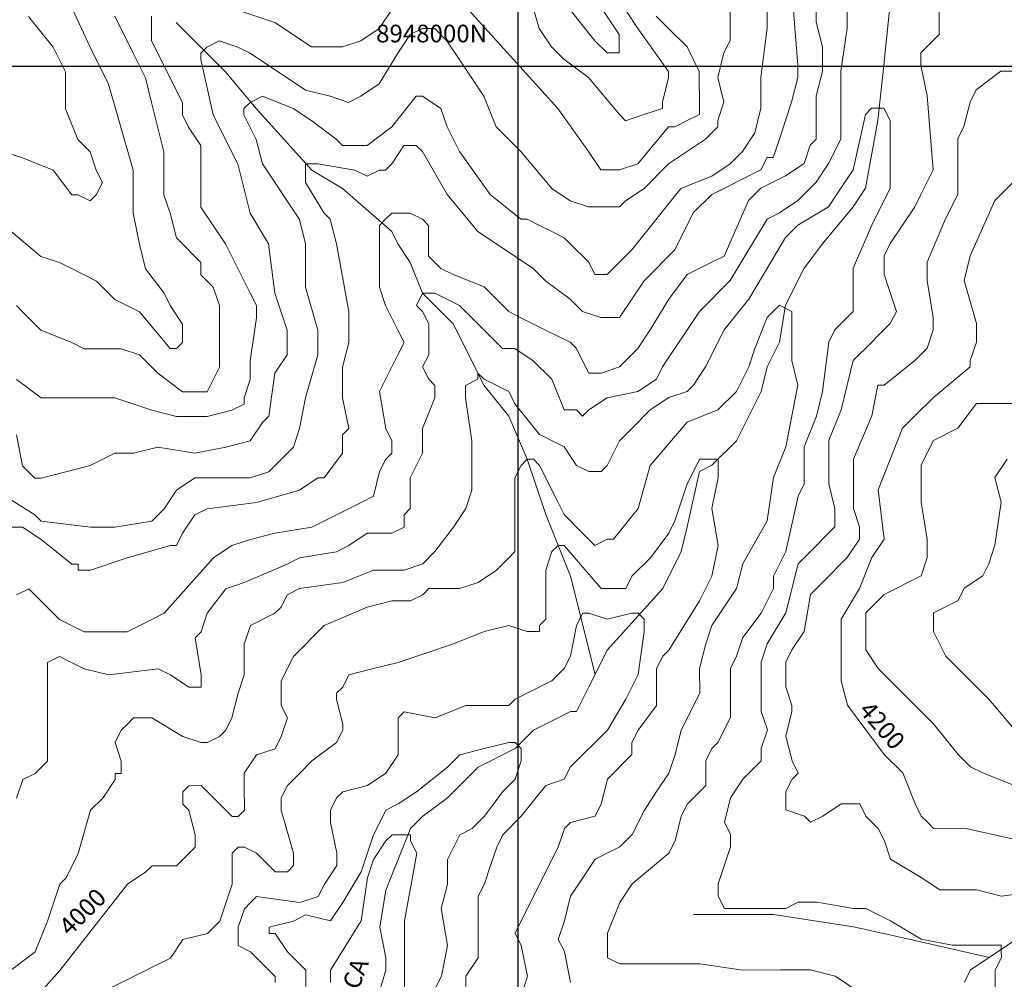
# Model space of a CAD drawing. Units: feet. Extents: x 177199 to 226668, y 8938151 to 8950846.
# Drawn here: x 206589 to 209378, y 8945414 to 8948131 of the extents above; entities that cross this region are included whole.
import ezdxf
from ezdxf.enums import TextEntityAlignment as Align

# ---------------------------------------------------------------- set-up
doc = ezdxf.new("R2010")
doc.units = ezdxf.units.FT
doc.header["$LTSCALE"] = 0.5
doc.header["$MEASUREMENT"] = 0
for name, color, linetype in [('COORDENADAS', 7, 'CONTINUOUS'), ('cotas', 7, 'CONTINUOUS'), ('curvas', 8, 'CONTINUOUS'), ('malla', 8, 'CONTINUOUS'), ('RIOS', 150, 'CONTINUOUS'), ('TEXTOS', 7, 'CONTINUOUS')]:
    doc.layers.add(name, color=color, linetype=linetype)
doc.styles.add('WMF-System11', font='txt')

msp = doc.modelspace()

# ---------------------------------------------------------------- linework, layer by layer
at = {"layer": 'curvas', "lineweight": 0}
for points in [[(206683.8, 8948280.1), (206788.5, 8948053.6), (206840.9, 8947949), (206875.8, 8947827), (206910.7, 8947705), (206910.8, 8947583), (206928.3, 8947495.9), (206945.8, 8947426.1), (206998.1, 8947356.5), (207015.5, 8947321.6), (207050.4, 8947269.3), (207050.5, 8947217), (207033, 8947199.6), (207015.6, 8947199.6), (206928.4, 8947304.1), (206858.6, 8947338.9), (206806.3, 8947391.2), (206771.5, 8947408.6), (206701.7, 8947443.4), (206649.4, 8947460.9), (206544.8, 8947548)], [(206683.8, 8948280.1), (206788.5, 8948053.6), (206840.9, 8947949), (206875.8, 8947827), (206910.7, 8947705), (206910.8, 8947583), (206928.3, 8947495.9), (206945.8, 8947426.1), (206998.1, 8947356.5), (207015.5, 8947321.6), (207050.4, 8947269.3), (207050.5, 8947217), (207033, 8947199.6), (207015.6, 8947199.6), (206928.4, 8947304.1), (206858.6, 8947338.9), (206806.3, 8947391.2), (206771.5, 8947408.6), (206701.7, 8947443.4), (206649.4, 8947460.9), (206544.8, 8947548)], [(208148, 8948298.3), (208287.6, 8948089.2), (208287.6, 8948054.4), (208287.6, 8948036.9), (208270.2, 8948036.9), (208252.7, 8948036.9), (208217.9, 8948071.8), (208148.1, 8948158.9)], [(208148, 8948298.3), (208287.6, 8948089.2), (208287.6, 8948054.4), (208287.6, 8948036.9), (208270.2, 8948036.9), (208252.7, 8948036.9), (208217.9, 8948071.8), (208148.1, 8948158.9)], [(208932.4, 8948229), (208932.5, 8948107), (208915.1, 8947985), (208915.2, 8947932.7), (208915.2, 8947793.2), (208880.4, 8947723.5), (208845.6, 8947671.2), (208793.3, 8947618.9), (208741, 8947584), (208706.2, 8947566.5), (208601.7, 8947392.2), (208514.6, 8947305), (208410.1, 8947148), (208392.7, 8947113.2), (208340.4, 8947078.3), (208253.3, 8947060.8), (208201, 8947025.9), (208183.6, 8947008.5), (208166.1, 8947025.9), (208131.3, 8947025.9), (208096.3, 8947113), (208044, 8947165.3), (207991.7, 8947200.1), (207956.9, 8947200.1), (207939.4, 8947217.5), (207869.7, 8947287.2), (207834.8, 8947322), (207765, 8947356.9), (207730.2, 8947356.8), (207712.8, 8947322), (207730.2, 8947304.5), (207747.7, 8947269.7), (207747.7, 8947234.8), (207747.7, 8947182.5), (207730.3, 8947147.7), (207747.7, 8947112.8), (207765.2, 8947095.4), (207765.2, 8947060.5), (207730.4, 8946973.4), (207730.4, 8946903.6), (207695.6, 8946833.9), (207695.6, 8946746.7), (207678.2, 8946729.3), (207678.2, 8946694.4), (207643.4, 8946677), (207573.7, 8946677), (207521.4, 8946642.1), (207486.5, 8946624.6), (207382, 8946607.1), (207347.1, 8946589.7), (207225.1, 8946537.3), (207172.8, 8946519.9), (207120.6, 8946450.1), (207103.2, 8946397.8), (207085.8, 8946380.4), (207103.2, 8946275.8), (207103.2, 8946258.4), (207103.3, 8946240.9), (207068.4, 8946240.9), (207016.1, 8946275.8), (206981.2, 8946293.2), (206841.8, 8946275.7), (206772, 8946293.1), (206702.3, 8946327.9), (206667.5, 8946310.4), (206667.5, 8946293), (206667.5, 8946275.6), (206667.5, 8946153.6), (206667.6, 8946031.5), (206632.8, 8945996.7), (206597.9, 8945979.2), (206580.5, 8945926.9)], [(208392.1, 8948141.6), (208427, 8948106.7), (208479.3, 8948054.5), (208514.2, 8947984.8), (208514.3, 8947880.2), (208514.3, 8947862.7), (208479.4, 8947845.3), (208444.6, 8947827.8), (208427.2, 8947827.8), (208340.1, 8947723.2), (208287.8, 8947705.7), (208252.9, 8947705.7), (208235.5, 8947705.7), (208200.6, 8947758), (208113.4, 8947880), (207799.4, 8948228.4)], [(208392.1, 8948141.6), (208427, 8948106.7), (208479.3, 8948054.5), (208514.2, 8947984.8), (208514.3, 8947880.2), (208514.3, 8947862.7), (208479.4, 8947845.3), (208444.6, 8947827.8), (208427.2, 8947827.8), (208340.1, 8947723.2), (208287.8, 8947705.7), (208252.9, 8947705.7), (208235.5, 8947705.7), (208200.6, 8947758), (208113.4, 8947880), (207799.4, 8948228.4)], [(208601.3, 8948194), (208601.3, 8948106.8), (208601.3, 8948072), (208583.9, 8948037.1), (208566.5, 8947967.4), (208584, 8947897.6), (208566.6, 8947845.3), (208566.6, 8947827.9), (208531.8, 8947793), (208427.2, 8947723.3), (208357.5, 8947653.5), (208305.2, 8947618.6), (208287.8, 8947601.2), (208253, 8947601.1), (208200.7, 8947601.1), (208148.4, 8947618.5), (208096.1, 8947653.4), (208008.9, 8947757.9), (207939.1, 8947827.6), (207904.2, 8947914.7), (207834.4, 8948019.3), (207799.5, 8948071.5), (207764.6, 8948106.4), (207729.8, 8948106.4), (207694.9, 8948088.9), (207660.1, 8948036.6), (207607.8, 8947949.4), (207555.6, 8947914.5), (207520.7, 8947897.1), (207468.4, 8947914.5), (207398.7, 8947931.9), (207241.8, 8948036.4), (207206.9, 8948053.8), (207154.6, 8948071.2), (207119.7, 8948053.7), (207102.3, 8948036.3), (207102.3, 8948018.9), (207137.3, 8947862), (207207.1, 8947722.6), (207242, 8947583.2), (207294.3, 8947496.1), (207311.8, 8947356.6), (207346.8, 8947252.1), (207346.8, 8947182.3), (207312, 8947130), (207294.6, 8947008), (207277.2, 8946990.6), (207242.3, 8946938.2), (207172.6, 8946920.8), (207085.5, 8946903.3), (206980.9, 8946920.7), (206911.2, 8946903.2), (206858.9, 8946903.2), (206789.2, 8946868.3), (206719.5, 8946850.8), (206649.7, 8946833.3), (206632.3, 8946833.3), (206597.4, 8946868.2), (206580, 8946955.3)], [(208845.3, 8948211.5), (208845.3, 8948124.4), (208862.8, 8948054.7), (208862.8, 8947984.9), (208845.4, 8947915.2), (208845.5, 8947793.2), (208828.1, 8947775.8), (208810.7, 8947723.5), (208758.4, 8947688.6), (208688.7, 8947653.7), (208653.9, 8947618.8), (208584.2, 8947461.9), (208549.4, 8947444.4), (208479.7, 8947409.5), (208427.4, 8947339.8), (208375.2, 8947252.6), (208340.3, 8947200.3), (208288.1, 8947148), (208235.8, 8947130.5), (208200.9, 8947130.5), (208183.5, 8947165.3), (208166, 8947200.2), (208148.6, 8947217.6), (208078.8, 8947252.4), (208009.1, 8947287.3), (207974.2, 8947304.7), (207939.4, 8947339.5), (207904.5, 8947374.4), (207817.3, 8947409.2), (207782.4, 8947426.6), (207747.5, 8947461.4), (207747.5, 8947548.6), (207730.1, 8947566), (207695.2, 8947583.4), (207642.9, 8947583.4), (207625.5, 8947566), (207608.1, 8947548.5), (207608.1, 8947443.9), (207608.1, 8947374.2), (207625.6, 8947321.9), (207660.5, 8947252.2), (207678, 8947217.4), (207660.5, 8947182.5), (207608.3, 8947077.9), (207625.8, 8946973.3), (207643.2, 8946938.5), (207643.3, 8946903.6), (207625.8, 8946886.2), (207608.4, 8946851.3), (207591, 8946781.6), (207556.2, 8946764.1), (207486.5, 8946729.2), (207416.8, 8946694.3), (207312.2, 8946676.8), (207242.5, 8946659.4), (207190.2, 8946641.9), (207137.9, 8946607), (206998.6, 8946450.1), (206963.7, 8946432.6), (206894, 8946397.7), (206841.7, 8946397.7), (206772, 8946397.6), (206702.3, 8946432.5), (206615.1, 8946519.6), (206580.2, 8946502.1)], [(208705.9, 8948159.2), (208705.9, 8948106.9), (208688.5, 8947967.4), (208688.6, 8947880.3), (208671.2, 8947810.5), (208636.4, 8947758.2), (208601.5, 8947723.3), (208549.2, 8947688.5), (208462.1, 8947653.5), (208322.8, 8947479.2), (208253.1, 8947409.4), (208235.6, 8947409.4), (208218.2, 8947409.4), (208200.8, 8947444.2), (208148.4, 8947496.5), (208131, 8947513.9), (208096.1, 8947531.3), (208061.3, 8947548.8), (208026.4, 8947566.2), (208009, 8947566.2), (207921.8, 8947635.8), (207834.5, 8947757.8), (207799.6, 8947827.5), (207782.2, 8947879.8), (207729.9, 8947914.6), (207712.4, 8947914.6), (207642.8, 8947827.4), (207573.1, 8947775.1), (207555.6, 8947775.1), (207503.4, 8947775.1), (207485.9, 8947792.5), (207416.2, 8947844.7), (207363.9, 8947879.6), (207276.7, 8947914.4), (207241.8, 8947896.9), (207224.4, 8947879.5), (207224.4, 8947862.1), (207259.3, 8947792.4), (207276.8, 8947722.6), (207381.4, 8947565.8), (207398.9, 8947496.1), (207399, 8947374.1), (207433.9, 8947252.1), (207433.9, 8947182.4), (207399.1, 8947060.3), (207381.8, 8946973.2), (207364.4, 8946920.9), (207329.5, 8946886), (207294.7, 8946851.1), (207242.4, 8946833.7), (207172.7, 8946833.6), (207085.5, 8946833.6), (207033.2, 8946798.7), (206998.4, 8946746.4), (206963.6, 8946711.5), (206859, 8946694), (206789.3, 8946694), (206649.8, 8946711.3), (206632.4, 8946728.8), (206492.9, 8946815.8)], [(206614.2, 8948140.6), (206684, 8948053.5), (206718.9, 8947983.8), (206718.9, 8947948.9), (206718.9, 8947879.2), (206753.8, 8947792.1), (206771.3, 8947774.7), (206788.7, 8947757.2), (206806.2, 8947705), (206823.6, 8947670.1), (206806.2, 8947635.2), (206788.8, 8947617.8), (206753.9, 8947635.2), (206736.5, 8947635.2), (206684.1, 8947704.9), (206597, 8947739.7), (206544.7, 8947757.1)], [(206614.2, 8948140.6), (206684, 8948053.5), (206718.9, 8947983.8), (206718.9, 8947948.9), (206718.9, 8947879.2), (206753.8, 8947792.1), (206771.3, 8947774.7), (206788.7, 8947757.2), (206806.2, 8947705), (206823.6, 8947670.1), (206806.2, 8947635.2), (206788.8, 8947617.8), (206753.9, 8947635.2), (206736.5, 8947635.2), (206684.1, 8947704.9), (206597, 8947739.7), (206544.7, 8947757.1)], [(206962.8, 8948140.8), (206962.8, 8948071.1), (207050.1, 8947896.8), (207050.1, 8947862), (207067.6, 8947827.1), (207102.4, 8947774.8), (207102.5, 8947600.5), (207137.4, 8947548.3), (207172.3, 8947496), (207242.1, 8947356.6), (207259.6, 8947321.7), (207259.6, 8947286.9), (207242.2, 8947164.8), (207242.2, 8947112.6), (207224.8, 8947060.3), (207224.8, 8947042.8), (207190, 8947025.4), (207120.3, 8947007.9), (207085.4, 8947007.9), (207033.1, 8947007.9), (206963.4, 8947025.3), (206858.8, 8947060.1), (206806.5, 8947060), (206719.4, 8947060), (206649.6, 8947059.9), (206579.9, 8947112.2)], [(206962.8, 8948140.8), (206962.8, 8948071.1), (207050.1, 8947896.8), (207050.1, 8947862), (207067.6, 8947827.1), (207102.4, 8947774.8), (207102.5, 8947600.5), (207137.4, 8947548.3), (207172.3, 8947496), (207242.1, 8947356.6), (207259.6, 8947321.7), (207259.6, 8947286.9), (207242.2, 8947164.8), (207242.2, 8947112.6), (207224.8, 8947060.3), (207224.8, 8947042.8), (207190, 8947025.4), (207120.3, 8947007.9), (207085.4, 8947007.9), (207033.1, 8947007.9), (206963.4, 8947025.3), (206858.8, 8947060.1), (206806.5, 8947060), (206719.4, 8947060), (206649.6, 8947059.9), (206579.9, 8947112.2)], [(207642.6, 8948158.6), (207607.8, 8948106.3), (207555.5, 8948071.4), (207503.2, 8948053.9), (207416.1, 8948053.9), (207311.4, 8948123.6), (207206.8, 8948158.4)], [(207642.6, 8948158.6), (207607.8, 8948106.3), (207555.5, 8948071.4), (207503.2, 8948053.9), (207416.1, 8948053.9), (207311.4, 8948123.6), (207206.8, 8948158.4)], [(209352.3, 8945370.6), (209352.2, 8945440.3), (209369.7, 8945475.2), (209369.6, 8945492.6), (209369.6, 8945510.1), (209334.8, 8945510), (209230.2, 8945510), (209143, 8945527.4), (209055.8, 8945579.6), (208986.1, 8945614.4), (208951.2, 8945614.4), (208846.6, 8945631.8), (208794.4, 8945631.8), (208759.5, 8945614.3), (208637.5, 8945614.2), (208585.2, 8945614.2), (208567.7, 8945649.1), (208567.7, 8945683.9), (208602.5, 8945788.5), (208602.5, 8945823.4), (208585.1, 8945858.3), (208602.5, 8945928), (208637.3, 8945980.3), (208689.6, 8946032.6), (208689.5, 8946067.5), (208706.9, 8946119.8), (208689.5, 8946172.1), (208689.4, 8946259.2), (208689.4, 8946311.5), (208706.8, 8946363.8), (208759.1, 8946451), (208793.9, 8946590.5), (208828.7, 8946625.3), (208881, 8946677.6), (208898.4, 8946695.1), (208898.4, 8946747.4), (208880.9, 8946817.1), (208880.8, 8946886.8), (208880.8, 8946939.1), (208915.6, 8947026.3), (208950.4, 8947165.7), (209002.7, 8947218.1), (209020.1, 8947235.5), (209055, 8947270.4), (209072.4, 8947305.3), (209037.4, 8947409.8), (209037.4, 8947462.1), (209054.8, 8947497), (209124.5, 8947601.6), (209141.9, 8947636.5), (209176.7, 8947706.2), (209159.2, 8947915.4), (209141.7, 8948002.5), (209141.7, 8948037.4), (209194, 8948089.7), (209193.9, 8948159.4)], [(208601.3, 8948072), (208583.9, 8948037.1), (208566.5, 8947967.4), (208584, 8947897.6), (208566.6, 8947845.3), (208566.6, 8947827.9), (208531.8, 8947793), (208427.2, 8947723.3), (208357.5, 8947653.5), (208305.2, 8947618.6), (208287.8, 8947601.2), (208253, 8947601.1), (208200.7, 8947601.1), (208148.4, 8947618.5), (208096.1, 8947653.4), (208008.9, 8947757.9), (207939.1, 8947827.6), (207904.2, 8947914.7), (207834.4, 8948019.3), (207799.5, 8948071.5), (207764.6, 8948106.4), (207729.8, 8948106.4), (207694.9, 8948088.9), (207660.1, 8948036.6), (207607.8, 8947949.4), (207555.6, 8947914.5), (207520.7, 8947897.1), (207468.4, 8947914.5), (207398.7, 8947931.9), (207241.8, 8948036.4), (207206.9, 8948053.8), (207154.6, 8948071.2), (207119.7, 8948053.7), (207102.3, 8948036.3), (207102.3, 8948018.9), (207137.3, 8947862), (207207.1, 8947722.6), (207242, 8947583.2), (207294.3, 8947496.1), (207311.8, 8947356.6), (207346.8, 8947252.1), (207346.8, 8947182.3), (207312, 8947130), (207294.6, 8947008), (207277.2, 8946990.6), (207242.3, 8946938.2), (207172.6, 8946920.8), (207085.5, 8946903.3), (206980.9, 8946920.7), (206911.2, 8946903.2), (206858.9, 8946903.2), (206789.2, 8946868.3), (206719.5, 8946850.8), (206649.7, 8946833.3), (206632.3, 8946833.3), (206597.4, 8946868.2), (206580, 8946955.3)], [(209509, 8945667), (209369.6, 8945649.5), (209299.8, 8945666.9), (209230.1, 8945666.9), (209195.2, 8945666.8), (209142.9, 8945701.7), (209055.8, 8945753.9), (209038.3, 8945806.2), (209020.8, 8945841.1), (208986, 8945875.9), (208968.5, 8945910.7), (208916.2, 8945910.7), (208864, 8945875.8), (208829.1, 8945858.4), (208811.7, 8945875.8), (208759.4, 8945893.2), (208759.3, 8945928.1), (208759.3, 8945945.5), (208776.7, 8945980.4), (208794.2, 8945997.8), (208776.7, 8946032.7), (208759.2, 8946102.4), (208776.6, 8946172.1), (208776.6, 8946189.5), (208759.2, 8946241.8), (208759.1, 8946311.5), (208776.5, 8946346.4), (208811.4, 8946398.7), (208828.8, 8946503.3), (208863.6, 8946538.2), (208933.3, 8946608), (208968.1, 8946660.3), (208968.1, 8946695.1), (208950.6, 8946747.4), (208950.6, 8946782.3), (208950.6, 8946852), (208950.6, 8946886.9), (209002.8, 8947008.9), (209020.2, 8947096.1), (209037.6, 8947096.1), (209124.7, 8947165.8), (209159.6, 8947200.7), (209177, 8947253), (209177, 8947287.9), (209159.5, 8947392.5), (209159.4, 8947444.7), (209211.7, 8947566.8), (209246.5, 8947636.5), (209246.5, 8947671.4), (209246.4, 8947793.4), (209263.8, 8947828.3), (209281.2, 8947898), (209298.6, 8947932.9), (209368.3, 8947985.2), (209507.8, 8947985.3)], [(208601.5, 8947723.3), (208549.2, 8947688.5), (208462.1, 8947653.5), (208322.8, 8947479.2), (208253.1, 8947409.4), (208235.6, 8947409.4), (208218.2, 8947409.4), (208200.8, 8947444.2), (208148.4, 8947496.5), (208131, 8947513.9), (208096.1, 8947531.3), (208061.3, 8947548.8), (208026.4, 8947566.2), (208009, 8947566.2), (207921.8, 8947635.8), (207834.5, 8947757.8), (207799.6, 8947827.5), (207782.2, 8947879.8), (207729.9, 8947914.6), (207712.4, 8947914.6), (207642.8, 8947827.4), (207573.1, 8947775.1), (207555.6, 8947775.1), (207503.4, 8947775.1), (207485.9, 8947792.5), (207416.2, 8947844.7), (207363.9, 8947879.6), (207276.7, 8947914.4), (207241.8, 8947896.9), (207224.4, 8947879.5), (207224.4, 8947862.1), (207259.3, 8947792.4), (207276.8, 8947722.6), (207381.4, 8947565.8), (207398.9, 8947496.1), (207399, 8947374.1), (207433.9, 8947252.1), (207433.9, 8947182.4), (207399.1, 8947060.3), (207381.8, 8946973.2), (207364.4, 8946920.9), (207329.5, 8946886), (207294.7, 8946851.1), (207242.4, 8946833.7), (207172.7, 8946833.6), (207085.5, 8946833.6), (207033.2, 8946798.7), (206998.4, 8946746.4), (206963.6, 8946711.5), (206859, 8946694), (206789.3, 8946694), (206649.8, 8946711.3), (206632.4, 8946728.8), (206492.9, 8946815.8)], [(208951.4, 8945387.8), (208899.1, 8945422.7), (208829.3, 8945440), (208742.2, 8945440), (208637.6, 8945439.9), (208515.6, 8945457.3), (208428.4, 8945457.3), (208323.8, 8945457.2), (208289, 8945457.2), (208254.1, 8945474.6), (208254.1, 8945509.5), (208254.1, 8945544.3), (208288.9, 8945631.5), (208323.7, 8945683.8), (208428.2, 8945771), (208445.7, 8945805.9), (208463, 8945875.6), (208480.5, 8945910.5), (208532.7, 8945962.8), (208532.7, 8946032.5), (208550.1, 8946067.4), (208567.5, 8946084.8), (208584.9, 8946119.7), (208602.3, 8946154.6), (208602.3, 8946294), (208619.7, 8946328.9), (208637.1, 8946381.2), (208689.3, 8946450.9), (208724.2, 8946520.7), (208724.1, 8946555.6), (208759, 8946625.3), (208793.7, 8946782.2), (208811.2, 8946817.1), (208811.1, 8946851.9), (208811.1, 8946921.6), (208845.9, 8947008.8), (208863.3, 8947078.5), (208880.7, 8947218), (208898.1, 8947252.9), (208950.3, 8947305.2), (208950.3, 8947322.6), (208950.3, 8947392.3), (208950.3, 8947427.2), (209002.5, 8947549.2), (209054.7, 8947653.9), (209054.7, 8947706.2), (209054.7, 8947828.2), (209054.6, 8947845.6), (209037.2, 8947880.4), (209019.8, 8947880.4), (209002.3, 8947880.4), (208984.9, 8947863), (208950.1, 8947706.1), (208915.3, 8947653.8), (208880.5, 8947601.5), (208793.3, 8947549.1), (208758.5, 8947514.3), (208654, 8947339.9), (208584.3, 8947252.7), (208532.1, 8947148.1), (208497.3, 8947095.8), (208479.8, 8947078.3), (208427.6, 8947060.9), (208375.3, 8947026), (208323, 8946973.7), (208305.6, 8946956.2), (208288.2, 8946938.8), (208253.4, 8946869.1), (208235.9, 8946851.6), (208201.1, 8946851.6), (208166.2, 8946869), (208131.3, 8946921.3), (208061.6, 8946956.1), (207991.8, 8947043.2), (207974.4, 8947078.1), (207904.6, 8947112.9), (207887.2, 8947130.3), (207887.2, 8947112.9), (207852.3, 8947095.4), (207852.3, 8947060.6), (207869.8, 8946938.6), (207869.8, 8946921.1), (207869.9, 8946886.3), (207869.9, 8946851.4), (207869.9, 8946799.1), (207852.5, 8946746.8), (207817.7, 8946694.5), (207765.4, 8946624.8), (207730.6, 8946589.9), (207678.3, 8946572.4), (207591.1, 8946572.4), (207504, 8946537.5), (207382, 8946520), (207347.1, 8946502.5), (207329.7, 8946467.7), (207312.3, 8946450.2), (207242.6, 8946415.3), (207225.2, 8946363), (207225.3, 8946275.9), (207207.9, 8946223.6), (207190.5, 8946153.8), (207173, 8946119), (207155.6, 8946101.5), (207120.8, 8946084.1), (207103.3, 8946084.1), (207051, 8946101.5), (206963.9, 8946153.7), (206911.6, 8946153.7), (206894.1, 8946136.2), (206876.7, 8946118.8), (206859.3, 8946083.9), (206876.8, 8946031.7), (206876.8, 8945996.8), (206859.4, 8945996.8), (206859.4, 8945979.4), (206824.5, 8945927), (206789.7, 8945892.2), (206754.9, 8945770.1), (206737.5, 8945735.3), (206720.1, 8945700.4), (206702.6, 8945683), (206667.8, 8945578.3), (206633, 8945491.2), (206563.3, 8945438.8)], [(208653.9, 8947618.8), (208584.2, 8947461.9), (208549.4, 8947444.4), (208479.7, 8947409.5), (208427.4, 8947339.8), (208375.2, 8947252.6), (208340.3, 8947200.3), (208288.1, 8947148), (208235.8, 8947130.5), (208200.9, 8947130.5), (208183.5, 8947165.3), (208166, 8947200.2), (208148.6, 8947217.6), (208078.8, 8947252.4), (208009.1, 8947287.3), (207974.2, 8947304.7), (207939.4, 8947339.5), (207904.5, 8947374.4), (207817.3, 8947409.2), (207782.4, 8947426.6), (207747.5, 8947461.4), (207747.5, 8947548.6), (207730.1, 8947566), (207695.2, 8947583.4), (207642.9, 8947583.4), (207625.5, 8947566), (207608.1, 8947548.5), (207608.1, 8947443.9), (207608.1, 8947374.2), (207625.6, 8947321.9), (207660.5, 8947252.2), (207678, 8947217.4), (207660.5, 8947182.5), (207608.3, 8947077.9), (207625.8, 8946973.3), (207643.2, 8946938.5), (207643.3, 8946903.6), (207625.8, 8946886.2), (207608.4, 8946851.3), (207591, 8946781.6), (207556.2, 8946764.1), (207486.5, 8946729.2), (207416.8, 8946694.3), (207312.2, 8946676.8), (207242.5, 8946659.4), (207190.2, 8946641.9), (207137.9, 8946607), (206998.6, 8946450.1), (206963.7, 8946432.6), (206894, 8946397.7), (206841.7, 8946397.7), (206772, 8946397.6), (206702.3, 8946432.5), (206615.1, 8946519.6), (206580.2, 8946502.1)], [(208601.7, 8947392.2), (208514.6, 8947305), (208410.1, 8947148), (208392.7, 8947113.2), (208340.4, 8947078.3), (208253.3, 8947060.8), (208201, 8947025.9), (208183.6, 8947008.5), (208166.1, 8947025.9), (208131.3, 8947025.9), (208096.3, 8947113), (208044, 8947165.3), (207991.7, 8947200.1), (207956.9, 8947200.1), (207939.4, 8947217.5), (207869.7, 8947287.2), (207834.8, 8947322), (207765, 8947356.9), (207730.2, 8947356.8), (207712.8, 8947322), (207730.2, 8947304.5), (207747.7, 8947269.7), (207747.7, 8947234.8), (207747.7, 8947182.5), (207730.3, 8947147.7), (207747.7, 8947112.8), (207765.2, 8947095.4), (207765.2, 8947060.5), (207730.4, 8946973.4), (207730.4, 8946903.6), (207695.6, 8946833.9), (207695.6, 8946746.7), (207678.2, 8946729.3), (207678.2, 8946694.4), (207643.4, 8946677), (207573.7, 8946677), (207521.4, 8946642.1), (207486.5, 8946624.6), (207382, 8946607.1), (207347.1, 8946589.7), (207225.1, 8946537.3), (207172.8, 8946519.9), (207120.6, 8946450.1), (207103.2, 8946397.8), (207085.8, 8946380.4), (207103.2, 8946275.8), (207103.2, 8946258.4), (207103.3, 8946240.9), (207068.4, 8946240.9), (207016.1, 8946275.8), (206981.2, 8946293.2), (206841.8, 8946275.7), (206772, 8946293.1), (206702.3, 8946327.9), (206667.5, 8946310.4), (206667.5, 8946293), (206667.5, 8946275.6), (206667.5, 8946153.6), (206667.6, 8946031.5), (206632.8, 8945996.7), (206597.9, 8945979.2), (206580.5, 8945926.9)], [(208584.3, 8947252.7), (208532.1, 8947148.1), (208497.3, 8947095.8), (208479.8, 8947078.3), (208427.6, 8947060.9), (208375.3, 8947026), (208323, 8946973.7), (208305.6, 8946956.2), (208288.2, 8946938.8), (208253.4, 8946869.1), (208235.9, 8946851.6), (208201.1, 8946851.6), (208166.2, 8946869), (208131.3, 8946921.3), (208061.6, 8946956.1), (207991.8, 8947043.2), (207974.4, 8947078.1), (207904.6, 8947112.9), (207887.2, 8947130.3), (207887.2, 8947112.9), (207852.3, 8947095.4), (207852.3, 8947060.6), (207869.8, 8946938.6), (207869.8, 8946921.1), (207869.9, 8946886.3), (207869.9, 8946851.4), (207869.9, 8946799.1), (207852.5, 8946746.8), (207817.7, 8946694.5), (207765.4, 8946624.8), (207730.6, 8946589.9), (207678.3, 8946572.4), (207591.1, 8946572.4), (207504, 8946537.5), (207382, 8946520), (207347.1, 8946502.5), (207329.7, 8946467.7), (207312.3, 8946450.2), (207242.6, 8946415.3), (207225.2, 8946363), (207225.3, 8946275.9), (207207.9, 8946223.6), (207190.5, 8946153.8), (207173, 8946119), (207155.6, 8946101.5), (207120.8, 8946084.1), (207103.3, 8946084.1), (207051, 8946101.5), (206963.9, 8946153.7), (206911.6, 8946153.7), (206894.1, 8946136.2), (206876.7, 8946118.8), (206859.3, 8946083.9), (206876.8, 8946031.7), (206876.8, 8945996.8), (206859.4, 8945996.8), (206859.4, 8945979.4), (206824.5, 8945927), (206789.7, 8945892.2), (206754.9, 8945770.1), (206737.5, 8945735.3), (206720.1, 8945700.4), (206702.6, 8945683), (206667.8, 8945578.3), (206633, 8945491.2), (206563.3, 8945438.8)], [(209404.3, 8945963.3), (209317.1, 8945998.1), (209282.2, 8946015.5), (209247.3, 8946050.3), (209177.6, 8946137.5), (209020.6, 8946294.2), (208985.7, 8946346.5), (208985.7, 8946381.4), (208985.7, 8946416.2), (208985.7, 8946451.1), (209037.9, 8946503.4), (209142.5, 8946555.8), (209159.9, 8946608.1), (209159.9, 8946660.4), (209142.4, 8946764.9), (209142.4, 8946799.8), (209142.3, 8946869.5), (209159.7, 8946904.4), (209177.1, 8946939.3), (209246.8, 8946974.2), (209299.1, 8947043.9), (209351.4, 8947043.9), (209421.1, 8947044)], [(208010.1, 8945369.9), (208027.5, 8945422.2), (208010, 8945509.3), (207992.6, 8945544.2), (208010, 8945579.1), (208114.5, 8945788.3), (208131.9, 8945840.6), (208149.3, 8945858), (208219, 8945875.5), (208236.4, 8945910.4), (208253.8, 8945980.1), (208323.5, 8946049.9), (208323.5, 8946084.7), (208340.9, 8946119.6), (208393.2, 8946189.3), (208393.1, 8946206.8), (208393.1, 8946276.5), (208393.1, 8946293.9), (208410.5, 8946328.8), (208427.9, 8946346.2), (208515, 8946485.7), (208549.8, 8946555.5), (208567.2, 8946642.6), (208549.7, 8946747.2), (208567.1, 8946834.4), (208567.1, 8946869.2), (208567.1, 8946886.7), (208549.7, 8946886.6), (208514.8, 8946886.6), (208497.4, 8946851.8), (208480, 8946816.9), (208445.2, 8946712.3), (208427.8, 8946677.4), (208375.5, 8946607.7), (208323.2, 8946555.3), (208305.8, 8946520.5), (208271, 8946520.5), (208236.1, 8946520.4), (208131.5, 8946642.4), (208114, 8946642.4), (208096.6, 8946624.9), (208079.2, 8946572.6), (208079.3, 8946433.2), (208061.9, 8946415.8), (208061.9, 8946398.3), (208027, 8946398.3), (207974.7, 8946415.7), (207905, 8946398.2), (207817.9, 8946363.3), (207661, 8946311), (207591.3, 8946293.5), (207521.6, 8946276), (207504.2, 8946241.2), (207486.7, 8946223.7), (207486.8, 8946206.3), (207504.2, 8946136.6), (207504.2, 8946119.1), (207486.8, 8946084.3), (207417.1, 8946031.9), (207382.3, 8945997.1), (207347.4, 8945962.2), (207330, 8945927.3), (207330, 8945892.4), (207365, 8945770.5), (207365, 8945735.6), (207347.6, 8945718.2), (207312.7, 8945718.1), (207260.4, 8945770.4), (207225.5, 8945787.8), (207208.1, 8945787.8), (207190.7, 8945770.4), (207190.7, 8945683.2), (207155.9, 8945578.6), (207121.1, 8945543.7), (207051.3, 8945526.3), (207016.5, 8945473.9), (206981.7, 8945456.5), (206807.4, 8945369.3)], [(208010.1, 8945369.9), (208027.5, 8945422.2), (208010, 8945509.3), (207992.6, 8945544.2), (208010, 8945579.1), (208114.5, 8945788.3), (208131.9, 8945840.6), (208149.3, 8945858), (208219, 8945875.5), (208236.4, 8945910.4), (208253.8, 8945980.1), (208323.5, 8946049.9), (208323.5, 8946084.7), (208340.9, 8946119.6), (208393.2, 8946189.3), (208393.1, 8946206.8), (208393.1, 8946276.5), (208393.1, 8946293.9), (208410.5, 8946328.8), (208427.9, 8946346.2), (208515, 8946485.7), (208549.8, 8946555.5), (208567.2, 8946642.6), (208549.7, 8946747.2), (208567.1, 8946834.4), (208567.1, 8946869.2), (208567.1, 8946886.7), (208549.7, 8946886.6), (208514.8, 8946886.6), (208497.4, 8946851.8), (208480, 8946816.9), (208445.2, 8946712.3), (208427.8, 8946677.4), (208375.5, 8946607.7), (208323.2, 8946555.3), (208305.8, 8946520.5), (208271, 8946520.5), (208236.1, 8946520.4), (208131.5, 8946642.4), (208114, 8946642.4), (208096.6, 8946624.9), (208079.2, 8946572.6), (208079.3, 8946433.2), (208061.9, 8946415.8), (208061.9, 8946398.3), (208027, 8946398.3), (207974.7, 8946415.7), (207905, 8946398.2), (207817.9, 8946363.3), (207661, 8946311), (207591.3, 8946293.5), (207521.6, 8946276), (207504.2, 8946241.2), (207486.7, 8946223.7), (207486.8, 8946206.3), (207504.2, 8946136.6), (207504.2, 8946119.1), (207486.8, 8946084.3), (207417.1, 8946031.9), (207382.3, 8945997.1), (207347.4, 8945962.2), (207330, 8945927.3), (207330, 8945892.4), (207365, 8945770.5), (207365, 8945735.6), (207347.6, 8945718.2), (207312.7, 8945718.1), (207260.4, 8945770.4), (207225.5, 8945787.8), (207208.1, 8945787.8), (207190.7, 8945770.4), (207190.7, 8945683.2), (207155.9, 8945578.6), (207121.1, 8945543.7), (207051.3, 8945526.3), (207016.5, 8945473.9), (206981.7, 8945456.5), (206807.4, 8945369.3)], [(209421.6, 8946102.7), (209334.4, 8946207.3), (209229.8, 8946311.8), (209212.3, 8946329.2), (209177.4, 8946398.9), (209177.4, 8946416.3), (209177.4, 8946451.2), (209247.1, 8946486.1), (209264.5, 8946521), (209316.8, 8946555.9), (209334.2, 8946590.7), (209351.6, 8946643), (209369, 8946765.1), (209351.5, 8946834.8), (209386.3, 8946887.1)], [(207853.2, 8945387.2), (207853.2, 8945422.1), (207888, 8945474.4), (207888, 8945526.7), (207888, 8945648.7), (207905.4, 8945683.6), (207922.8, 8945735.9), (207940.2, 8945788.2), (207957.6, 8945823.1), (208009.8, 8945875.4), (208079.5, 8945962.6), (208131.8, 8945980), (208149.2, 8946014.9), (208253.7, 8946119.5), (208306, 8946206.7), (208340.8, 8946276.5), (208358.2, 8946398.5), (208358.2, 8946433.3), (208340.7, 8946450.8), (208323.3, 8946450.8), (208253.6, 8946433.3), (208201.3, 8946450.7), (208183.9, 8946450.7), (208166.4, 8946415.8), (208149.1, 8946328.6), (208131.6, 8946293.8), (208096.8, 8946258.9), (207992.2, 8946206.6), (207974.8, 8946189.1), (207852.8, 8946189), (207765.7, 8946154.1), (207678.5, 8946171.5), (207661.1, 8946154.1), (207661.1, 8946101.8), (207661.1, 8946066.9), (207661.1, 8946049.5), (207626.3, 8945997.2), (207574, 8945962.3), (207504.3, 8945944.8), (207486.9, 8945927.4), (207469.5, 8945892.5), (207469.5, 8945857.7), (207487, 8945770.5), (207487, 8945735.7), (207452.2, 8945683.3), (207434.8, 8945648.5), (207382.5, 8945631), (207260.4, 8945648.4), (207243, 8945630.9), (207225.6, 8945613.5), (207208.2, 8945561.2), (207208.2, 8945508.9), (207243.1, 8945491.5), (207278, 8945456.7), (207312.9, 8945421.8), (207312.9, 8945404.4)], [(207853.2, 8945387.2), (207853.2, 8945422.1), (207888, 8945474.4), (207888, 8945526.7), (207888, 8945648.7), (207905.4, 8945683.6), (207922.8, 8945735.9), (207940.2, 8945788.2), (207957.6, 8945823.1), (208009.8, 8945875.4), (208079.5, 8945962.6), (208131.8, 8945980), (208149.2, 8946014.9), (208253.7, 8946119.5), (208306, 8946206.7), (208340.8, 8946276.5), (208358.2, 8946398.5), (208358.2, 8946433.3), (208340.7, 8946450.8), (208323.3, 8946450.8), (208253.6, 8946433.3), (208201.3, 8946450.7), (208183.9, 8946450.7), (208166.4, 8946415.8), (208149.1, 8946328.6), (208131.6, 8946293.8), (208096.8, 8946258.9), (207992.2, 8946206.6), (207974.8, 8946189.1), (207852.8, 8946189), (207765.7, 8946154.1), (207678.5, 8946171.5), (207661.1, 8946154.1), (207661.1, 8946101.8), (207661.1, 8946066.9), (207661.1, 8946049.5), (207626.3, 8945997.2), (207574, 8945962.3), (207504.3, 8945944.8), (207486.9, 8945927.4), (207469.5, 8945892.5), (207469.5, 8945857.7), (207487, 8945770.5), (207487, 8945735.7), (207452.2, 8945683.3), (207434.8, 8945648.5), (207382.5, 8945631), (207260.4, 8945648.4), (207243, 8945630.9), (207225.6, 8945613.5), (207208.2, 8945561.2), (207208.2, 8945508.9), (207243.1, 8945491.5), (207278, 8945456.7), (207312.9, 8945421.8), (207312.9, 8945404.4)], [(208637.6, 8945439.9), (208515.6, 8945457.3), (208428.4, 8945457.3), (208323.8, 8945457.2), (208289, 8945457.2), (208254.1, 8945474.6), (208254.1, 8945509.5), (208254.1, 8945544.3), (208288.9, 8945631.5), (208323.7, 8945683.8), (208428.2, 8945771), (208445.7, 8945805.9), (208463, 8945875.6), (208480.5, 8945910.5), (208532.7, 8945962.8), (208532.7, 8946032.5), (208550.1, 8946067.4), (208567.5, 8946084.8), (208584.9, 8946119.7), (208602.3, 8946154.6)], [(207766.1, 8945387.2), (207783.5, 8945422.1), (207800.9, 8945509.2), (207783.4, 8945613.8), (207800.8, 8945683.5), (207800.8, 8945701), (207800.7, 8945753.3), (207835.6, 8945823), (207870.4, 8945840.4), (207905.3, 8945875.3), (207957.5, 8945945.1), (207992.4, 8945980), (208009.8, 8946032.3), (208009.7, 8946067.1), (207992.3, 8946084.5), (207974.9, 8946084.5), (207905.2, 8946067.1), (207835.4, 8946049.6), (207800.6, 8946014.7), (207713.5, 8945944.9), (207661.2, 8945910.1), (207626.4, 8945892.6), (207609, 8945857.7), (207591.5, 8945822.9), (207556.7, 8945718.3), (207504.5, 8945631.1), (207469.7, 8945578.8), (207399.9, 8945596.2), (207365.1, 8945578.7), (207295.4, 8945561.2), (207295.4, 8945543.8), (207312.8, 8945543.8), (207347.7, 8945491.6), (207400, 8945439.3), (207400, 8945421.9), (207400, 8945387)], [(207766.1, 8945387.2), (207783.5, 8945422.1), (207800.9, 8945509.2), (207783.4, 8945613.8), (207800.8, 8945683.5), (207800.8, 8945701), (207800.7, 8945753.3), (207835.6, 8945823), (207870.4, 8945840.4), (207905.3, 8945875.3), (207957.5, 8945945.1), (207992.4, 8945980), (208009.8, 8946032.3), (208009.7, 8946067.1), (207992.3, 8946084.5), (207974.9, 8946084.5), (207905.2, 8946067.1), (207835.4, 8946049.6), (207800.6, 8946014.7), (207713.5, 8945944.9), (207661.2, 8945910.1), (207626.4, 8945892.6), (207609, 8945857.7), (207591.5, 8945822.9), (207556.7, 8945718.3), (207504.5, 8945631.1), (207469.7, 8945578.8), (207399.9, 8945596.2), (207365.1, 8945578.7), (207295.4, 8945561.2), (207295.4, 8945543.8), (207312.8, 8945543.8), (207347.7, 8945491.6), (207400, 8945439.3), (207400, 8945421.9), (207400, 8945387)], [(208585.2, 8945614.2), (208567.7, 8945649.1), (208567.7, 8945683.9), (208602.5, 8945788.5)]]:
    msp.add_lwpolyline(points, dxfattribs=at)
at = {"layer": 'curvas', "color": 24, "lineweight": 0}
for points in [[(208775.6, 8948228.9), (208793.1, 8948002.3), (208793.1, 8947967.5), (208775.7, 8947897.7), (208758.3, 8947845.4), (208740.9, 8947793.1), (208723.5, 8947740.8), (208706.1, 8947740.8), (208688.7, 8947706), (208549.3, 8947636.2), (208497, 8947583.8), (208444.8, 8947479.2), (208357.7, 8947392), (208288, 8947287.4), (208253.1, 8947287.4), (208235.7, 8947287.4), (208183.4, 8947304.8), (208148.5, 8947339.6), (208078.8, 8947391.9), (208043.9, 8947426.7), (207887, 8947531.2), (207799.7, 8947635.8), (207730, 8947757.7), (207712.5, 8947775.2), (207695.1, 8947775.2), (207677.7, 8947775.1), (207642.8, 8947722.8), (207625.4, 8947705.4), (207608, 8947705.4), (207573.1, 8947687.9), (207538.3, 8947705.4), (207433.7, 8947722.7), (207398.8, 8947722.7), (207398.8, 8947705.3), (207398.8, 8947670.4), (207451.2, 8947583.3), (207468.6, 8947565.9), (207486.1, 8947496.2), (207521, 8947304.4), (207521.1, 8947217.3), (207503.7, 8947147.6), (207503.7, 8947095.3), (207503.7, 8947060.4), (207521.2, 8946973.3), (207503.8, 8946955.8), (207503.8, 8946903.5), (207451.6, 8946833.8), (207434.1, 8946833.8), (207381.9, 8946798.9), (207259.9, 8946763.9), (207120.4, 8946746.4), (207085.6, 8946729), (207050.7, 8946676.7), (207033.3, 8946641.8), (207015.9, 8946641.8), (206893.9, 8946606.9), (206789.3, 8946572), (206754.5, 8946571.9), (206754.5, 8946589.4), (206737, 8946589.4), (206649.8, 8946659), (206597.5, 8946693.9), (206527.8, 8946693.8)], [(208305, 8948159), (208339.9, 8948106.7), (208427.1, 8947984.7), (208427.1, 8947967.3), (208409.7, 8947897.5), (208409.7, 8947880.1), (208357.4, 8947862.7), (208305.1, 8947845.2), (208287.7, 8947862.6), (208200.5, 8947967.2), (208130.7, 8948019.4), (208095.8, 8948054.3), (208061, 8948106.5), (208026, 8948228.5)], [(206858.2, 8948140.8), (206910.6, 8948036.2), (206945.5, 8947966.5), (206962.9, 8947896.8), (206997.9, 8947757.4), (206997.9, 8947705.1), (206997.9, 8947635.3), (207015.4, 8947583.1), (207032.9, 8947513.3), (207102.6, 8947443.7), (207102.6, 8947408.8), (207137.5, 8947374), (207155, 8947321.7), (207155, 8947252), (207155.1, 8947182.2), (207155.1, 8947147.4), (207120.2, 8947077.6), (207085.4, 8947077.6), (207050.5, 8947077.6), (206980.8, 8947129.8), (206928.5, 8947182.1), (206876.2, 8947199.5), (206823.9, 8947199.5), (206771.6, 8947199.5), (206736.7, 8947216.9), (206649.5, 8947251.7), (206597.2, 8947303.9), (206579.8, 8947321.4)], [(208584.1, 8947653.6), (208549.3, 8947636.2), (208497, 8947583.8), (208444.8, 8947479.2), (208357.7, 8947392), (208288, 8947287.4), (208253.1, 8947287.4), (208235.7, 8947287.4), (208183.4, 8947304.8), (208148.5, 8947339.6), (208078.8, 8947391.9), (208043.9, 8947426.7), (207887, 8947531.2), (207799.7, 8947635.8), (207730, 8947757.7), (207712.5, 8947775.2), (207695.1, 8947775.2), (207677.7, 8947775.1), (207642.8, 8947722.8), (207625.4, 8947705.4), (207608, 8947705.4), (207573.1, 8947687.9), (207538.3, 8947705.4), (207433.7, 8947722.7), (207398.8, 8947722.7), (207398.8, 8947705.3), (207398.8, 8947670.4), (207451.2, 8947583.3), (207468.6, 8947565.9), (207486.1, 8947496.2), (207521, 8947304.4), (207521.1, 8947217.3), (207503.7, 8947147.6), (207503.7, 8947095.3), (207503.7, 8947060.4), (207521.2, 8946973.3), (207503.8, 8946955.8), (207503.8, 8946903.5), (207451.6, 8946833.8), (207434.1, 8946833.8), (207381.9, 8946798.9), (207259.9, 8946763.9), (207120.4, 8946746.4), (207085.6, 8946729), (207050.7, 8946676.7), (207033.3, 8946641.8), (207015.9, 8946641.8), (206893.9, 8946606.9), (206789.3, 8946572), (206754.5, 8946571.9), (206754.5, 8946589.4), (206737, 8946589.4), (206649.8, 8946659), (206597.5, 8946693.9), (206527.8, 8946693.8)], [(209421.8, 8945806.4), (209264.9, 8945841.2), (209177.7, 8945841.1), (209160.3, 8945858.6), (209142.8, 8945876), (209125.4, 8945910.8), (209090.5, 8945998), (209038.2, 8946050.2), (208985.8, 8946119.9), (208933.5, 8946189.6), (208916, 8946259.3), (208916, 8946363.9), (208915.9, 8946433.6), (208968.2, 8946520.8), (209003, 8946608), (209037.8, 8946660.3), (209020.3, 8946799.7), (209090, 8946974.1), (209124.8, 8947009), (209177.1, 8947061.3), (209281.6, 8947148.5), (209281.6, 8947165.9), (209299, 8947218.2), (209299, 8947270.5), (209264.1, 8947392.5), (209281.4, 8947462.2), (209351.1, 8947619.2), (209403.4, 8947671.5)], [(208149.5, 8945404.8), (208132.1, 8945492), (208114.6, 8945526.8), (208132, 8945579.1), (208149.4, 8945648.9), (208184.2, 8945701.2), (208219.1, 8945753.5), (208288.8, 8945788.4), (208323.6, 8945823.3), (208358.5, 8945893), (208393.3, 8945945.3), (208428.1, 8945997.6), (208445.5, 8946049.9), (208462.9, 8946119.6), (208515.2, 8946224.3), (208515.1, 8946294), (208532.5, 8946363.7), (208549.9, 8946416), (208619.6, 8946520.6), (208637, 8946590.4), (208706.6, 8946712.4), (208724, 8946834.4), (208758.8, 8946921.6), (208793.6, 8947095.9), (208776.1, 8947165.7), (208776.1, 8947252.8), (208776.1, 8947287.7), (208776, 8947305.1), (208741.2, 8947322.5), (208723.8, 8947305.1), (208706.3, 8947287.6), (208671.5, 8947200.5), (208654.1, 8947148.2), (208619.3, 8947078.4), (208567, 8947026.1), (208479.9, 8946991.2), (208375.4, 8946869.1), (208340.6, 8946747.1), (208270.9, 8946659.9), (208253.5, 8946659.9), (208218.6, 8946642.4), (208183.7, 8946677.3), (208131.4, 8946729.5), (208114, 8946764.4), (208061.6, 8946869), (208044.2, 8946886.4), (208026.7, 8946886.4), (208009.3, 8946868.9), (207991.9, 8946834.1), (207992, 8946694.6), (207992, 8946624.9), (207974.6, 8946607.4), (207939.8, 8946572.6), (207887.5, 8946537.7), (207835.2, 8946520.2), (207765.5, 8946520.2), (207748, 8946520.2), (207730.6, 8946502.7), (207695.8, 8946485.3), (207643.5, 8946485.3), (207573.8, 8946467.8), (207451.8, 8946415.4), (207416.9, 8946380.6), (207399.5, 8946363.1), (207364.7, 8946328.2), (207329.8, 8946258.5), (207329.9, 8946188.8), (207347.3, 8946153.9), (207329.9, 8946101.6), (207312.5, 8946066.7), (207260.2, 8946049.3), (207225.4, 8945997), (207225.4, 8945962.1), (207225.5, 8945892.4), (207208, 8945875), (207190.6, 8945874.9), (207103.4, 8945962.1), (207068.5, 8945962), (207051.1, 8945944.6), (207051.1, 8945909.7), (207068.6, 8945892.3), (207086, 8945822.6), (207086.1, 8945805.2), (207086.1, 8945787.7), (207051.2, 8945752.9), (207033.8, 8945735.4), (206964.1, 8945735.4), (206946.7, 8945717.9), (206894.4, 8945683.1), (206702.8, 8945438.9), (206563.4, 8945282)], [(208567, 8947026.1), (208567, 8947026.1), (208479.9, 8946991.2), (208375.4, 8946869.1), (208340.6, 8946747.1), (208270.9, 8946659.9), (208253.5, 8946659.9), (208218.6, 8946642.4), (208183.7, 8946677.3), (208131.4, 8946729.5), (208114, 8946764.4), (208061.6, 8946869), (208044.2, 8946886.4), (208026.7, 8946886.4), (208009.3, 8946868.9), (207991.9, 8946834.1), (207992, 8946694.6), (207992, 8946624.9), (207974.6, 8946607.4), (207939.8, 8946572.6), (207887.5, 8946537.7), (207835.2, 8946520.2), (207765.5, 8946520.2), (207748, 8946520.2), (207730.6, 8946502.7), (207695.8, 8946485.3), (207643.5, 8946485.3), (207573.8, 8946467.8), (207451.8, 8946415.4), (207416.9, 8946380.6), (207399.5, 8946363.1), (207364.7, 8946328.2), (207329.8, 8946258.5), (207329.9, 8946188.8), (207347.3, 8946153.9), (207329.9, 8946101.6), (207312.5, 8946066.7), (207260.2, 8946049.3), (207225.4, 8945997), (207225.4, 8945962.1), (207225.5, 8945892.4), (207208, 8945875), (207190.6, 8945874.9), (207103.4, 8945962.1), (207068.5, 8945962), (207051.1, 8945944.6), (207051.1, 8945909.7), (207068.6, 8945892.3), (207086, 8945822.6), (207086.1, 8945805.2), (207086.1, 8945787.7), (207051.2, 8945752.9), (207033.8, 8945735.4), (206964.1, 8945735.4), (206946.7, 8945717.9), (206894.4, 8945683.1), (206702.8, 8945438.9), (206563.4, 8945282)], [(207678.9, 8945352.3), (207678.9, 8945439.4), (207678.9, 8945491.7), (207678.8, 8945544), (207678.8, 8945578.9), (207713.6, 8945770.6), (207696.1, 8945805.5), (207696.1, 8945822.9), (207678.7, 8945822.9), (207643.8, 8945822.9), (207626.4, 8945805.5), (207591.6, 8945753.1), (207574.2, 8945700.8), (207556.8, 8945578.8), (207469.7, 8945439.3), (207469.7, 8945404.5)], [(207678.9, 8945352.3), (207678.9, 8945439.4), (207678.9, 8945491.7), (207678.8, 8945544), (207678.8, 8945578.9), (207713.6, 8945770.6), (207696.1, 8945805.5), (207696.1, 8945822.9), (207678.7, 8945822.9), (207643.8, 8945822.9), (207626.4, 8945805.5), (207591.6, 8945753.1), (207574.2, 8945700.8), (207556.8, 8945578.8), (207469.7, 8945439.3), (207469.7, 8945404.5)]]:
    msp.add_lwpolyline(points, dxfattribs=at)
at = {"layer": 'curvas', "color": 40, "lineweight": 0}
msp.add_lwpolyline([(208149.5, 8945404.8), (208132.1, 8945492), (208114.6, 8945526.8), (208132, 8945579.1), (208149.4, 8945648.9), (208184.2, 8945701.2), (208219.1, 8945753.5), (208288.8, 8945788.4), (208323.6, 8945823.3), (208358.5, 8945893), (208393.3, 8945945.3), (208428.1, 8945997.6), (208445.5, 8946049.9), (208462.9, 8946119.6), (208515.2, 8946224.3), (208515.1, 8946294), (208532.5, 8946363.7), (208549.9, 8946416), (208549.9, 8946416)], dxfattribs=at)
at = {"layer": 'malla'}
for p, q in [((208000, 8950845.6), (208000, 8938150.7)), ((177198.8, 8948000), (226667.8, 8948000))]:
    msp.add_line(p, q, dxfattribs=at)
at = {"layer": 'RIOS', "lineweight": 0}
for points in [[(209054.5, 8948176.8), (209037.1, 8948002.5), (209019.8, 8947845.6), (208985, 8947653.8), (208950.2, 8947601.5), (208863.1, 8947496.9), (208810.8, 8947427.1), (208758.6, 8947322.5), (208741.2, 8947217.9), (208706.4, 8947148.2), (208689, 8947078.5), (208654.2, 8947008.7), (208619.4, 8946939), (208549.7, 8946869.2), (208514.8, 8946851.8), (208480, 8946694.9), (208462.6, 8946625.1), (208410.4, 8946520.5), (208253.6, 8946346.1), (208218.8, 8946276.4)], [(207032.5, 8948123.4), (207172.1, 8947984), (207259.3, 8947879.5), (207416.2, 8947705.3), (207503.4, 8947653), (207642.9, 8947531.1), (207660.4, 8947496.2), (207695.3, 8947444), (207730.2, 8947356.8), (207817.4, 8947269.7), (207904.6, 8947095.5), (207974.4, 8947008.4), (208026.7, 8946886.4), (208079.1, 8946729.5), (208148.9, 8946555.2), (208218.8, 8946276.4)], [(207032.5, 8948123.4), (207172.1, 8947984), (207259.3, 8947879.5), (207416.2, 8947705.3), (207503.4, 8947653), (207642.9, 8947531.1), (207660.4, 8947496.2), (207695.3, 8947444), (207730.2, 8947356.8), (207817.4, 8947269.7), (207904.6, 8947095.5), (207974.4, 8947008.4), (208026.7, 8946886.4), (208079.1, 8946729.5), (208148.9, 8946555.2), (208218.8, 8946276.4)], [(208218.8, 8946276.4), (208201.4, 8946241.5), (208166.6, 8946171.8), (208149.1, 8946171.8), (208114.3, 8946154.3), (208044.6, 8946119.4), (207992.3, 8946067.1), (207887.8, 8946014.8), (207800.7, 8945927.6), (207731, 8945875.2), (207696.1, 8945840.4), (207626.5, 8945666), (207609.1, 8945561.4), (207626.6, 8945474.3), (207626.6, 8945439.4), (207574.4, 8945265.1), (207557, 8945212.8), (207417.7, 8945003.5), (207400.3, 8944951.2), (207400.3, 8944864.1), (207400.3, 8944794.4)], [(208218.8, 8946276.4), (208201.4, 8946241.5), (208166.6, 8946171.8), (208149.1, 8946171.8), (208114.3, 8946154.3), (208044.6, 8946119.4), (207992.3, 8946067.1), (207887.8, 8946014.8), (207800.7, 8945927.6), (207731, 8945875.2), (207696.1, 8945840.4), (207626.5, 8945666), (207609.1, 8945561.4), (207626.6, 8945474.3), (207626.6, 8945439.4), (207574.4, 8945265.1), (207557, 8945212.8), (207417.7, 8945003.5), (207400.3, 8944951.2), (207400.3, 8944864.1), (207400.3, 8944794.4)], [(210310.5, 8946207.8), (210171.1, 8946085.7), (209996.9, 8945911.3), (209927.2, 8945841.5), (209875, 8945789.2), (209648.5, 8945649.6), (209543.9, 8945597.3), (209439.3, 8945545), (209334.8, 8945475.2)], [(208498.1, 8945596.7), (208724.7, 8945596.9), (208951.3, 8945562.1), (209108.2, 8945527.3), (209334.8, 8945475.2)], [(209334.8, 8945475.2), (209282.5, 8945440.3), (209265.1, 8945405.4)]]:
    msp.add_lwpolyline(points, dxfattribs=at)

# ---------------------------------------------------------------- texts
at = {"layer": 'COORDENADAS'}
msp.add_text('8948000N', height=50, rotation=0.0303, dxfattribs=at).set_placement((207755.9, 8948085.6), align=Align.MIDDLE)
at = {"layer": 'cotas'}
for s, rotation, p in [('4200', 311.034, (209027.1, 8946128.5)), ('4000', 44.6293, (206771.7, 8945600.1))]:
    msp.add_text(s, height=50, rotation=rotation, dxfattribs=at).set_placement(p, align=Align.MIDDLE)
at = {"layer": 'TEXTOS', "style": 'WMF-System11'}
msp.add_text('Q. YUPANCA', height=50, rotation=69.0316, dxfattribs=at).set_placement((207492, 8945285.5), align=Align.MIDDLE)

doc.saveas('drawing.dxf')
